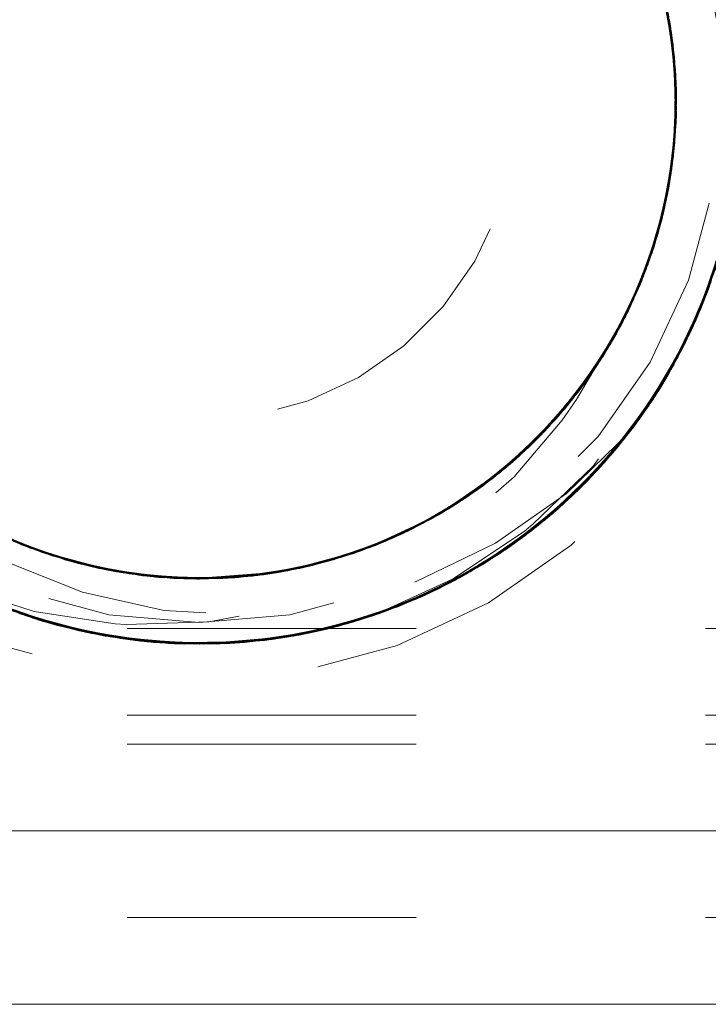
# Model space of a CAD drawing. Units: inches. Extents: x -5.5 to 8, y -4.3 to 4.7.
# Drawn here: x 4.7 to 4.9, y -0.9 to -0.5 of the extents above; entities that cross this region are included whole.
import ezdxf

# ---------------------------------------------------------------- set-up
doc = ezdxf.new("R2010")
doc.units = ezdxf.units.IN
doc.header["$LTSCALE"] = 0.375
doc.header["$MEASUREMENT"] = 0
doc.linetypes.add('ISO-02 Dashed', pattern=[0.3, 0.24, -0.06])
doc.layers.add('Part', color=7, linetype='Continuous', lineweight=5)
doc.layers.add('Roof', color=7, linetype='Continuous', lineweight=13)

# ---------------------------------------------------------------- blocks, each defined once
blk = doc.blocks.new('Group-45-1')
at = {"layer": 'Part', "color": 8, "linetype": 'ISO-02 Dashed', "lineweight": 5}
for p, q in [((4.92704, -0.99842), (4.93415, -1.03323)), ((4.92751, -1.00003), (4.93439, -1.03523)), ((4.93276, -1.02353), (4.93575, -1.05815)), ((4.93415, -1.03323), (4.93561, -1.06767)), ((4.93437, -1.03504), (4.93554, -1.06946)), ((4.93451, -1.08301), (4.93547, -1.0486)), ((4.9349, -1.07908), (4.93524, -1.04469)), ((4.9341, -1.08664), (4.93561, -1.05182)), ((4.93298, -1.09451), (4.93575, -1.05992)), ((4.93496, -1.07831), (4.93539, -1.05968)), ((4.93231, -1.09846), (4.93571, -1.06379)), ((4.93382, -1.08876), (4.93496, -1.07831)), ((4.92793, -1.11783), (4.93451, -1.08301)), ((4.92506, -1.12744), (4.93326, -1.0927)), ((4.92314, -1.1331), (4.93231, -1.09846)), ((4.92333, -1.13256), (4.93247, -1.09754)), ((4.92447, -1.12922), (4.93298, -1.09451)), ((4.92841, -1.11603), (4.93172, -1.09776)), ((4.92907, -1.11351), (4.93187, -1.09777)), ((4.92969, -1.11097), (4.93217, -1.09783)), ((4.931, -1.10516), (4.93206, -1.0978)), ((4.93152, -1.10262), (4.93231, -1.09846)), ((4.93156, -1.10241), (4.93215, -1.09782)), ((4.92314, -1.1331), (4.93152, -1.10262)), ((4.91955, -1.14253), (4.93034, -1.10816)), ((4.92447, -1.12922), (4.92969, -1.11097)), ((4.92628, -1.12354), (4.92907, -1.11351)), ((4.92793, -1.11783), (4.92841, -1.11603)), ((4.91552, -1.15183), (4.92793, -1.11783)), ((4.91238, -1.15836), (4.92604, -1.12433)), ((4.91293, -1.15726), (4.92628, -1.12354)), ((4.94283, -1.16442), (4.95693, -1.12578)), ((4.90994, -1.16308), (4.92447, -1.12922)), ((4.91106, -1.16095), (4.92506, -1.12744)), ((4.91472, -1.15354), (4.92182, -1.13466)), ((4.91615, -1.15047), (4.92179, -1.13466)), ((4.91722, -1.14807), (4.92189, -1.13467)), ((4.91828, -1.14561), (4.92211, -1.13475)), ((4.92152, -1.13752), (4.92235, -1.13485)), ((4.90617, -1.16986), (4.92174, -1.13695)), ((4.90994, -1.16308), (4.92174, -1.13695)), ((4.93451, -1.18083), (4.9517, -1.14252)), ((4.89985, -1.18012), (4.91722, -1.14807)), ((4.93162, -1.18591), (4.94965, -1.14816)), ((4.94283, -1.16442), (4.95017, -1.14496)), ((4.94476, -1.16012), (4.95059, -1.14513)), ((4.94561, -1.15818), (4.95031, -1.14501)), ((4.94741, -1.15386), (4.94965, -1.14816)), ((4.91552, -1.15183), (4.91615, -1.15047)), ((4.8941, -1.18848), (4.91293, -1.15726)), ((4.90567, -1.16933), (4.91293, -1.15726)), ((4.92869, -1.1908), (4.94741, -1.15386)), ((4.93223, -1.18465), (4.94741, -1.15386)), ((4.90569, -1.16934), (4.91238, -1.15836)), ((4.9059, -1.16947), (4.91117, -1.16073)), ((4.93313, -1.18329), (4.94475, -1.16015)), ((4.93451, -1.18083), (4.94476, -1.16012)), ((4.93648, -1.17722), (4.94561, -1.15818)), ((4.88785, -1.19672), (4.9083, -1.1661)), ((4.89051, -1.19331), (4.91018, -1.16263)), ((4.8972, -1.18407), (4.90994, -1.16308)), ((4.90627, -1.16965), (4.90994, -1.16308)), ((4.93788, -1.17454), (4.94283, -1.16442)), ((4.8854, -1.19974), (4.90617, -1.16986)), ((4.88619, -1.19878), (4.907, -1.16842)), ((4.9144, -1.21158), (4.93675, -1.1767)), ((4.87475, -1.21172), (4.89756, -1.18356)), ((4.88964, -1.19679), (4.8972, -1.18407)), ((4.91137, -1.21545), (4.93461, -1.18065)), ((4.92501, -1.19659), (4.93222, -1.18462)), ((4.92618, -1.19478), (4.93185, -1.18439)), ((4.86633, -1.22006), (4.89051, -1.19331)), ((4.86768, -1.21878), (4.89166, -1.1918)), ((4.88405, -1.20088), (4.89157, -1.19192)), ((4.86336, -1.22279), (4.88798, -1.19655)), ((4.90948, -1.21779), (4.92501, -1.19659)), ((4.85896, -1.22667), (4.88419, -1.20119)), ((4.86035, -1.22547), (4.8854, -1.19974)), ((4.88429, -1.20106), (4.88619, -1.19878)), ((4.85589, -1.22926), (4.88153, -1.2043)), ((4.84844, -1.23514), (4.87524, -1.21121)), ((4.88845, -1.24053), (4.9157, -1.20986)), ((4.84031, -1.241), (4.86768, -1.21878)), ((4.89965, -1.22912), (4.90715, -1.22021)), ((4.90418, -1.22407), (4.90731, -1.22037)), ((4.83226, -1.24627), (4.86035, -1.22547)), ((4.83555, -1.24418), (4.86336, -1.22279)), ((4.87342, -1.25376), (4.90277, -1.22568)), ((4.90277, -1.22568), (4.90309, -1.22532)), ((4.82742, -1.24921), (4.85589, -1.22926)), ((4.88083, -1.2475), (4.89965, -1.22912)), ((4.82589, -1.2501), (4.85447, -1.23042)), ((4.861, -1.26322), (4.89175, -1.23731)), ((4.81053, -1.25819), (4.84031, -1.241)), ((4.85733, -1.26579), (4.88845, -1.24053)), ((4.80167, -1.26218), (4.83226, -1.24627)), ((4.8053, -1.2606), (4.83555, -1.24418)), ((4.79458, -1.26504), (4.82589, -1.2501)), ((4.80174, -1.26215), (4.82562, -1.24982)), ((4.80939, -1.25873), (4.82573, -1.25003)), ((4.84376, -1.27448), (4.87637, -1.25133)), ((4.78705, -1.26777), (4.81912, -1.25386)), ((4.87342, -1.25376), (4.87345, -1.25374)), ((4.62494, -1.25997), (4.64085, -1.26568)), ((4.77188, -1.27236), (4.8053, -1.2606)), ((4.79629, -1.26437), (4.80939, -1.25873)), ((4.83144, -1.28135), (4.86463, -1.26058)), ((4.63391, -1.2638), (4.66796, -1.27435)), ((4.63561, -1.26448), (4.66979, -1.27475)), ((4.63935, -1.2659), (4.6738, -1.27557)), ((4.75628, -1.27587), (4.79083, -1.26644)), ((4.7603, -1.27508), (4.79458, -1.26504)), ((4.76213, -1.27469), (4.79629, -1.26437)), ((4.76252, -1.27461), (4.797, -1.26409)), ((4.76764, -1.27343), (4.79087, -1.26582)), ((4.76794, -1.27336), (4.80167, -1.26218)), ((4.77847, -1.27051), (4.79083, -1.26644)), ((4.79999, -1.26288), (4.80174, -1.26215)), ((4.81514, -1.28105), (4.8524, -1.26312)), ((4.64869, -1.26913), (4.68375, -1.27727)), ((4.75628, -1.27587), (4.77847, -1.27051)), ((4.66956, -1.2747), (4.67773, -1.27587)), ((4.66979, -1.27475), (4.70581, -1.2794)), ((4.72613, -1.27938), (4.76213, -1.27469)), ((4.74014, -1.27828), (4.77597, -1.27124)), ((4.76213, -1.27469), (4.77597, -1.27124)), ((4.76612, -1.2738), (4.76764, -1.27343)), ((4.81149, -1.29066), (4.84646, -1.27285)), ((4.67969, -1.27664), (4.71597, -1.27962)), ((4.68069, -1.2768), (4.71738, -1.27962)), ((4.70581, -1.2794), (4.74223, -1.27803)), ((4.71472, -1.27962), (4.71582, -1.27961)), ((4.7158, -1.27902), (4.72613, -1.27938)), ((4.71597, -1.27962), (4.75224, -1.27659)), ((4.71738, -1.27962), (4.754, -1.27628)), ((4.72613, -1.27938), (4.74223, -1.27803)), ((4.72613, -1.27938), (4.74014, -1.27828)), ((4.81149, -1.29066), (4.83815, -1.27772)), ((4.81341, -1.28986), (4.84071, -1.27598)), ((4.81754, -1.28807), (4.83567, -1.27909)), ((4.82162, -1.28621), (4.82735, -1.28344)), ((4.82348, -1.28533), (4.83317, -1.28044)), ((4.80107, -1.29398), (4.82162, -1.28621)), ((4.80118, -1.29428), (4.82348, -1.28533)), ((4.80125, -1.29445), (4.81754, -1.28807)), ((4.62271, -1.29171), (4.66142, -1.3037)), ((4.80184, -1.29443), (4.81149, -1.29066)), ((4.8081, -1.29204), (4.81341, -1.28986)), ((4.63304, -1.29559), (4.6635, -1.30416)), ((4.63318, -1.29564), (4.67264, -1.30594)), ((4.63582, -1.29655), (4.6569, -1.30265)), ((4.63862, -1.29747), (4.65037, -1.30097)), ((4.63951, -1.29776), (4.67936, -1.30702)), ((4.75923, -1.3059), (4.79908, -1.29543)), ((4.75923, -1.3059), (4.79082, -1.29818)), ((4.77299, -1.30307), (4.80132, -1.29458)), ((4.77506, -1.30257), (4.80118, -1.29415)), ((4.77955, -1.30144), (4.79908, -1.29543)), ((4.78603, -1.29963), (4.7963, -1.29639)), ((2.54916, -1.30236), (5.21582, -1.30236)), ((4.65037, -1.30097), (4.67251, -1.30545)), ((4.65037, -1.30097), (4.69079, -1.30844)), ((4.6569, -1.30265), (4.67247, -1.30564)), ((4.74584, -1.30789), (4.78603, -1.29963)), ((4.7591, -1.30529), (4.784, -1.30022)), ((4.75918, -1.30567), (4.78603, -1.29963)), ((4.75923, -1.3059), (4.77955, -1.30144)), ((4.7689, -1.304), (4.77506, -1.30257)), ((4.784, -1.30022), (4.78987, -1.29848)), ((4.66142, -1.3037), (4.70229, -1.30933)), ((4.6635, -1.30416), (4.67242, -1.30586)), ((4.67588, -1.30648), (4.6976, -1.30903)), ((4.67885, -1.30695), (4.69079, -1.30844)), ((4.72754, -1.30942), (4.76847, -1.30409)), ((4.73222, -1.30916), (4.75921, -1.30567)), ((4.73437, -1.30901), (4.75915, -1.30527)), ((4.73905, -1.30861), (4.75922, -1.3059)), ((4.74371, -1.30813), (4.74945, -1.30742)), ((4.74584, -1.30789), (4.75627, -1.3064)), ((4.76217, -1.30536), (4.77299, -1.30307)), ((4.684, -1.30766), (4.72538, -1.30951)), ((4.69079, -1.30844), (4.71585, -1.30934)), ((4.69079, -1.30844), (4.73222, -1.30916)), ((4.6976, -1.30903), (4.71583, -1.30955)), ((4.71579, -1.30914), (4.74371, -1.30813)), ((4.71581, -1.30959), (4.74584, -1.30789)), ((4.71759, -1.30969), (4.73905, -1.30861)), ((4.72061, -1.30965), (4.73222, -1.30916)), ((4.72754, -1.30942), (4.73437, -1.30901)), ((2.54916, -1.34236), (5.21582, -1.34236)), ((2.54916, -1.35569), (5.21582, -1.35569)), ((2.54916, -1.43569), (5.21582, -1.43569))]:
    blk.add_line(p, q, dxfattribs=at)
at = {"layer": 'Part', "color": 7, "linetype": 'Continuous', "lineweight": 5}
blk.add_line((2.54916, -1.39569), (5.21582, -1.39569), dxfattribs=at)
at = {"layer": 'Part', "color": 7, "linetype": 'Continuous', "lineweight": 5, "flags": 128}
blk.add_lwpolyline([(2.54916, -1.47569), (5.21582, -1.47569), (5.21582, 0.52431), (2.54916, 0.52431), (2.54916, -1.47569)], dxfattribs=at)
at = {"layer": 'Part', "color": 8, "linetype": 'ISO-02 Dashed', "lineweight": 5, "flags": 128}
for points in [[(4.44916, -1.05969), (4.45321, -1.01339), (4.46524, -0.96849), (4.48488, -0.92636), (4.51154, -0.88828), (4.54441, -0.85542), (4.58249, -0.82875), (4.62462, -0.80911), (4.66952, -0.79708), (4.71582, -0.79303), (4.76213, -0.79708), (4.80703, -0.80911), (4.84916, -0.82875), (4.88723, -0.85542), (4.9201, -0.88828), (4.94676, -0.92636), (4.96641, -0.96849), (4.97844, -1.01339), (4.98249, -1.05969), (4.97844, -1.106), (4.96641, -1.1509), (4.94676, -1.19303), (4.9201, -1.2311), (4.88723, -1.26397), (4.84916, -1.29064), (4.80703, -1.31028), (4.76213, -1.32231), (4.71582, -1.32636), (4.66952, -1.32231), (4.62462, -1.31028), (4.58249, -1.29064), (4.54441, -1.26397), (4.51154, -1.2311), (4.48488, -1.19303), (4.46524, -1.1509), (4.45321, -1.106), (4.44916, -1.05969)], [(4.75916, -0.81348), (4.79901, -0.82394), (4.83562, -0.84027), (4.86883, -0.86199), (4.89903, -0.88959), (4.92475, -0.9224), (4.94474, -0.9592), (4.95821, -0.99846), (4.96492, -1.03847), (4.96515, -1.07798), (4.95893, -1.11799), (4.94596, -1.15736)], [(4.76482, -0.81454), (4.8039, -0.82573), (4.83964, -0.84251), (4.87222, -0.86465), (4.90171, -0.89253), (4.92669, -0.9254), (4.94597, -0.96207), (4.95884, -1.00102), (4.96509, -1.0406), (4.96502, -1.07968), (4.95862, -1.11927), (4.94561, -1.15818), (4.92618, -1.19478), (4.90109, -1.22755), (4.87151, -1.2553), (4.83888, -1.27731), (4.80305, -1.29398)], [(4.76505, -0.81459), (4.80452, -0.82596), (4.84056, -0.84303), (4.8734, -0.86561), (4.90304, -0.89402), (4.928, -0.92749), (4.94709, -0.96475), (4.95959, -1.00422), (4.96534, -1.0442), (4.96466, -1.08372), (4.95748, -1.12374), (4.94354, -1.16288)], [(4.77175, -0.81603), (4.81074, -0.82842), (4.84614, -0.84635), (4.87856, -0.86992), (4.90753, -0.89923), (4.93159, -0.93342), (4.94962, -0.97116), (4.961, -1.01084), (4.96566, -1.05075), (4.96394, -1.09032), (4.95564, -1.13031), (4.94059, -1.16914)], [(4.77465, -0.81672), (4.81343, -0.82953), (4.84855, -0.84784), (4.88078, -0.87184), (4.90944, -0.90154), (4.9331, -0.93604), (4.95067, -0.97398), (4.96156, -1.01372), (4.96575, -1.05359), (4.96357, -1.09321), (4.95478, -1.13317), (4.93925, -1.17185)], [(4.47582, -1.05969), (4.47947, -1.01802), (4.4903, -0.97761), (4.50798, -0.93969), (4.53197, -0.90543), (4.56155, -0.87584), (4.59582, -0.85185), (4.63374, -0.83417), (4.67415, -0.82334), (4.71582, -0.81969), (4.7575, -0.82334), (4.79791, -0.83417), (4.83582, -0.85185), (4.87009, -0.87584), (4.89967, -0.90543), (4.92367, -0.93969), (4.94135, -0.97761), (4.95218, -1.01802), (4.95582, -1.05969), (4.95218, -1.10137), (4.94135, -1.14178), (4.92367, -1.17969), (4.89967, -1.21396), (4.87009, -1.24355), (4.83582, -1.26754), (4.79791, -1.28522), (4.7575, -1.29605), (4.71582, -1.29969), (4.67415, -1.29605), (4.63374, -1.28522), (4.59582, -1.26754), (4.56155, -1.24355), (4.53197, -1.21396), (4.50798, -1.17969), (4.4903, -1.14178), (4.47947, -1.10137), (4.47582, -1.05969)], [(4.77754, -0.81743), (4.81609, -0.83068), (4.85096, -0.84937), (4.88298, -0.8738), (4.91133, -0.90388), (4.93458, -0.93868), (4.95168, -0.9768), (4.96208, -1.01661), (4.9658, -1.05642), (4.96316, -1.09609), (4.95389, -1.13602), (4.93788, -1.17454)], [(4.78697, -0.82003), (4.82472, -0.83466), (4.85881, -0.85462), (4.8901, -0.88045), (4.91735, -0.91176), (4.93922, -0.94748), (4.95476, -0.98616), (4.96356, -1.02612), (4.96575, -1.06574), (4.96157, -1.1056), (4.95069, -1.14535), (4.93313, -1.18329), (4.90948, -1.21779)], [(4.7898, -0.82089), (4.82729, -0.83592), (4.86117, -0.85629), (4.89222, -0.88254), (4.91912, -0.9142), (4.94056, -0.95019), (4.95562, -0.98902), (4.96393, -1.029), (4.96566, -1.06858), (4.96101, -1.10849), (4.94965, -1.14816)], [(4.80177, -0.82494), (4.8381, -0.84164), (4.87112, -0.86378), (4.90105, -0.89179), (4.92639, -0.92493), (4.94593, -0.96197), (4.95892, -1.00134), (4.96515, -1.04134), (4.96493, -1.08085), (4.95822, -1.12086), (4.94476, -1.16012)], [(4.60609, -0.86968), (4.61514, -0.86417), (4.64785, -0.85053), (4.68324, -0.84219), (4.71998, -0.8398), (4.75654, -0.84357), (4.79144, -0.85317), (4.82339, -0.86787), (4.85244, -0.88735), (4.87877, -0.91199), (4.90106, -0.94114), (4.91825, -0.97373), (4.92968, -1.00836), (4.93516, -1.04355), (4.93227, -1.02152)], [(4.75399, -0.84332), (4.74008, -0.84111), (4.77591, -0.84813), (4.80934, -0.86064), (4.83953, -0.87785), (4.86726, -0.90021), (4.89153, -0.92742), (4.91114, -0.95861), (4.92523, -0.9925), (4.9334, -1.02762), (4.93573, -1.06252), (4.93247, -1.09754), (4.93521, -1.07516), (4.93573, -1.06252)], [(4.74084, -0.84119), (4.77626, -0.84823), (4.80931, -0.86063), (4.8392, -0.87763), (4.86668, -0.89966), (4.89081, -0.92647), (4.91041, -0.9572), (4.92462, -0.99063), (4.93305, -1.02534), (4.93575, -1.05992)], [(4.84244, -0.87987), (4.8696, -0.90247), (4.89327, -0.92977), (4.9123, -0.96087), (4.92587, -0.99452), (4.93364, -1.02929)], [(4.88199, -0.88726), (4.88592, -0.89066), (4.91244, -0.9181), (4.93464, -0.94985), (4.93721, -0.95434), (4.95315, -0.98902), (4.96359, -1.02634), (4.96582, -1.05969), (4.96202, -1.10311), (4.95075, -1.1452), (4.93233, -1.18469), (4.91424, -1.21178)], [(4.88401, -0.91859), (4.8766, -0.90962), (4.86288, -0.89616), (4.88781, -0.92262), (4.90827, -0.95323), (4.92331, -0.98677), (4.93246, -1.02179), (4.93573, -1.05682), (4.93341, -1.09171), (4.92525, -1.12684), (4.93034, -1.10816), (4.932, -1.09779)], [(4.8766, -0.90962), (4.89907, -0.93809), (4.91665, -0.97004), (4.92862, -1.00414), (4.93477, -1.03897), (4.93533, -1.07336), (4.93034, -1.10816)], [(4.56916, -1.05969), (4.57138, -1.08516), (4.578, -1.10986), (4.58881, -1.13303), (4.60347, -1.15397), (4.62155, -1.17205), (4.64249, -1.18671), (4.66566, -1.19752), (4.69035, -1.20413), (4.71582, -1.20636), (4.74129, -1.20413), (4.76599, -1.19752), (4.78916, -1.18671), (4.8101, -1.17205), (4.82818, -1.15397), (4.84284, -1.13303), (4.85364, -1.10986), (4.86026, -1.08516), (4.86249, -1.05969), (4.86026, -1.03423), (4.85364, -1.00953), (4.84284, -0.98636), (4.82818, -0.96542), (4.8101, -0.94734), (4.78916, -0.93268), (4.76599, -0.92187), (4.74129, -0.91526), (4.71582, -0.91303), (4.69035, -0.91526), (4.66566, -0.92187), (4.64249, -0.93268), (4.62155, -0.94734), (4.60347, -0.96542), (4.58881, -0.98636), (4.578, -1.00953), (4.57138, -1.03423), (4.56916, -1.05969)], [(4.79082, -1.29818), (4.79659, -1.29615), (4.83247, -1.2797), (4.86554, -1.25762), (4.86957, -1.25436), (4.89728, -1.22755), (4.92076, -1.19625), (4.92323, -1.19226), (4.94057, -1.15783), (4.95244, -1.12055), (4.95842, -1.07902), (4.95757, -1.04015), (4.957, -1.03512), (4.94944, -0.99825), (4.93597, -0.9625), (4.93387, -0.95815), (4.91457, -0.92585)], [(4.9059, -0.94998), (4.89568, -0.93312), (4.88945, -0.9247), (4.90954, -0.95557), (4.92417, -0.98926), (4.93289, -1.02433), (4.93575, -1.0593), (4.93302, -1.09425), (4.93561, -1.06767), (4.93572, -1.05969)], [(4.88966, -0.92497), (4.90951, -0.95552), (4.92403, -0.98884), (4.93276, -1.02353)], [(4.89311, -0.92955), (4.91235, -0.96098), (4.92602, -0.995), (4.93376, -1.03016), (4.93569, -1.06501)], [(4.86463, -1.26058), (4.895, -1.23403), (4.92118, -1.20227), (4.94192, -1.16638), (4.95636, -1.12783), (4.96419, -1.08825), (4.9656, -1.04912), (4.96075, -1.00961), (4.94933, -0.97039), (4.93139, -0.93309)], [(4.90234, -0.94316), (4.91902, -0.97556), (4.93004, -1.00988), (4.93524, -1.04469)], [(4.91041, -0.9572), (4.9172, -0.97129), (4.92905, -1.00583), (4.93496, -1.04103), (4.93516, -1.07578), (4.93575, -1.05992)], [(4.92191, -0.98471), (4.91353, -0.96336), (4.92678, -0.99752), (4.93409, -1.03269), (4.93561, -1.06751), (4.93571, -1.06379), (4.93364, -1.02929), (4.93409, -1.03269), (4.93547, -1.05971)], [(4.91741, -0.97177), (4.92908, -1.00595), (4.93494, -1.04077), (4.93521, -1.07516)], [(4.93516, -1.05968), (4.93473, -1.08083), (4.93533, -1.04607), (4.93027, -1.01089), (4.91927, -0.97617), (4.92056, -0.97937)], [(4.92213, -0.98458), (4.93027, -1.01089), (4.93092, -1.01382), (4.93547, -1.0486), (4.93533, -1.04607), (4.93193, -1.02157)], [(4.92242, -0.98429), (4.932, -1.01925), (4.93569, -1.05432), (4.93377, -1.08918), (4.92604, -1.12433), (4.92897, -1.11391), (4.93188, -1.09777)], [(4.92267, -0.98498), (4.93206, -1.01958), (4.93569, -1.05428)], [(4.46999, -1.01421), (4.46589, -1.05407), (4.46815, -1.0937), (4.47701, -1.13365), (4.49262, -1.17231), (4.51455, -1.20799), (4.54186, -1.23924), (4.57318, -1.26501), (4.60731, -1.28492), (4.64509, -1.29948), (4.68569, -1.30787), (4.72754, -1.30942), (4.7689, -1.304), (4.8081, -1.29204), (4.84376, -1.27448)], [(4.87345, -1.21306), (4.89648, -1.18512), (4.91472, -1.15354), (4.92743, -1.11963), (4.93431, -1.08482), (4.93556, -1.05039), (4.93129, -1.01564)], [(4.93151, -1.01671), (4.93561, -1.05182), (4.93556, -1.05039), (4.93208, -1.02154)], [(4.93224, -1.02152), (4.93524, -1.04469), (4.93569, -1.05432)], [(4.93246, -1.02179), (4.93477, -1.03897), (4.93573, -1.05682)], [(4.93276, -1.02353), (4.93439, -1.03523), (4.93551, -1.07002), (4.93564, -1.05969)], [(4.93289, -1.02433), (4.93415, -1.03323), (4.93575, -1.0593)], [(4.93305, -1.02534), (4.93496, -1.04103), (4.93573, -1.0597)], [(4.9334, -1.02762), (4.93494, -1.04077), (4.93555, -1.05971)], [(4.93376, -1.03016), (4.93437, -1.03504), (4.93539, -1.05971)], [(4.84646, -1.27285), (4.87853, -1.2495), (4.90721, -1.22054), (4.93111, -1.18678), (4.94913, -1.14952), (4.96065, -1.11031), (4.96558, -1.07079), (4.96425, -1.03167)], [(4.94857, -1.15097), (4.96042, -1.11137), (4.96555, -1.07143), (4.96427, -1.03188)], [(4.93326, -1.0927), (4.93575, -1.05815), (4.93439, -1.03523)], [(4.91723, -1.14804), (4.92907, -1.11351), (4.93496, -1.07831), (4.93516, -1.04355), (4.93569, -1.05428)], [(4.92628, -1.12354), (4.93382, -1.08876), (4.93569, -1.05428)], [(4.9268, -1.12182), (4.9341, -1.08664), (4.93431, -1.08482), (4.93527, -1.05967)], [(4.93341, -1.09171), (4.93533, -1.07336), (4.93554, -1.05968)], [(4.93377, -1.08918), (4.9349, -1.07908), (4.93539, -1.05968)], [(4.93775, -1.17479), (4.95367, -1.1367), (4.96299, -1.09721), (4.96582, -1.05794)], [(4.93201, -1.10008), (4.93569, -1.06501), (4.93554, -1.06946), (4.93224, -1.09787)], [(4.88419, -1.20119), (4.90522, -1.17149), (4.92107, -1.13871), (4.9312, -1.10422), (4.93554, -1.06946)], [(4.92152, -1.13752), (4.93152, -1.10262), (4.93561, -1.06751), (4.93237, -1.09788)], [(4.931, -1.10516), (4.93551, -1.07002), (4.93326, -1.0927)], [(4.91828, -1.14561), (4.92969, -1.11097), (4.93516, -1.07578), (4.93298, -1.09451)], [(4.91884, -1.14428), (4.92993, -1.10997), (4.93521, -1.07516)], [(4.94741, -1.15386), (4.95968, -1.11479), (4.96534, -1.07523)], [(4.91722, -1.14807), (4.92897, -1.11391), (4.9349, -1.07908)], [(4.94659, -1.15585), (4.95075, -1.1452), (4.9592, -1.11685), (4.96202, -1.10311), (4.9652, -1.07727), (4.9592, -1.11685), (4.94659, -1.15585)], [(4.89818, -1.18264), (4.91615, -1.15047), (4.92841, -1.11603), (4.93473, -1.08083), (4.93451, -1.08301)], [(4.46779, -1.09099), (4.47607, -1.13055), (4.49097, -1.16896), (4.51211, -1.20461), (4.53862, -1.23605), (4.56923, -1.26221), (4.60262, -1.2826), (4.63951, -1.29776)], [(4.88373, -1.20059), (4.8947, -1.18764), (4.91356, -1.15598), (4.9268, -1.12182), (4.92743, -1.11963), (4.93179, -1.09776)], [(4.90821, -1.16626), (4.92333, -1.13256), (4.92993, -1.10997), (4.93238, -1.09788)], [(4.92233, -1.13487), (4.92443, -1.12934), (4.93302, -1.09425)], [(4.92174, -1.13695), (4.93156, -1.10241), (4.92443, -1.12934)], [(4.92244, -1.13505), (4.93201, -1.10008), (4.9312, -1.10422), (4.92248, -1.13491)], [(4.93648, -1.17722), (4.953, -1.13873), (4.96267, -1.09927)], [(4.93988, -1.1706), (4.95506, -1.13227), (4.96142, -1.10297)], [(4.92057, -1.13999), (4.931, -1.10516), (4.92506, -1.12744), (4.92212, -1.13481)], [(4.90858, -1.21889), (4.9322, -1.18492), (4.94989, -1.14751), (4.96106, -1.10825)], [(4.89965, -1.22912), (4.92501, -1.19659), (4.94475, -1.16015), (4.95811, -1.12132)], [(4.89157, -1.19192), (4.91117, -1.16073), (4.92525, -1.12684), (4.92199, -1.13476)], [(4.87703, -1.20929), (4.89965, -1.18043), (4.91723, -1.14804), (4.92187, -1.13467)], [(4.9083, -1.1661), (4.91884, -1.14428), (4.92231, -1.13484)], [(4.47808, -1.13701), (4.49404, -1.17508), (4.51615, -1.21013), (4.54343, -1.24075), (4.57458, -1.26597), (4.60845, -1.28546), (4.64593, -1.29973), (4.68613, -1.30793), (4.72754, -1.30942)], [(4.90567, -1.17073), (4.92152, -1.13752), (4.90821, -1.16626), (4.9062, -1.16962)], [(4.907, -1.16842), (4.92244, -1.13505), (4.92107, -1.13871), (4.907, -1.16842)], [(4.88153, -1.2043), (4.90308, -1.17503), (4.91955, -1.14253)], [(4.90431, -1.17301), (4.92057, -1.13999), (4.91106, -1.16095), (4.90603, -1.16953)], [(4.88028, -1.20571), (4.90208, -1.17664), (4.91884, -1.14428)], [(4.88387, -1.20074), (4.89051, -1.19331), (4.9011, -1.1782), (4.91828, -1.14561), (4.91018, -1.16263)], [(4.93231, -1.18469), (4.94857, -1.15097), (4.94989, -1.14751)], [(4.93675, -1.1767), (4.94059, -1.16914), (4.95031, -1.14501)], [(4.93775, -1.17479), (4.94354, -1.16288), (4.95021, -1.14498)], [(4.91552, -1.15183), (4.89756, -1.18356), (4.89818, -1.18264), (4.87524, -1.21121), (4.87475, -1.21172), (4.84819, -1.23533), (4.84844, -1.23514), (4.81906, -1.25389), (4.81912, -1.25386), (4.84819, -1.23533), (4.85677, -1.2277)], [(4.87637, -1.25133), (4.90563, -1.2224), (4.93008, -1.18851), (4.94857, -1.15097)], [(4.93216, -1.18461), (4.94596, -1.15736), (4.94913, -1.14952)], [(4.83815, -1.27772), (4.87117, -1.25557), (4.90109, -1.22755), (4.92643, -1.1944), (4.94596, -1.15736)], [(4.90277, -1.22568), (4.92755, -1.19263), (4.94659, -1.15585)], [(4.79908, -1.29543), (4.83567, -1.27909), (4.86888, -1.25736), (4.89908, -1.22975), (4.92478, -1.19694), (4.94476, -1.16012)], [(4.82253, -1.252), (4.81167, -1.25764), (4.84166, -1.24007), (4.86918, -1.21734), (4.89315, -1.18979), (4.91238, -1.15836)], [(4.71457, -1.30969), (4.75627, -1.3064), (4.7963, -1.29639), (4.83317, -1.28044), (4.86657, -1.25913), (4.89703, -1.23192), (4.92311, -1.19945), (4.94354, -1.16288)], [(4.89648, -1.2325), (4.92241, -1.20049), (4.94283, -1.16442)], [(4.59073, -1.27615), (4.62672, -1.29328), (4.66617, -1.30471), (4.70763, -1.30956), (4.74945, -1.30742), (4.78987, -1.29848), (4.82735, -1.28344), (4.86122, -1.26306), (4.89226, -1.23681), (4.91916, -1.20513), (4.94059, -1.16914)], [(4.75396, -1.27585), (4.73408, -1.27887), (4.72423, -1.27946), (4.7603, -1.27508), (4.77018, -1.2728), (4.80408, -1.26114), (4.83476, -1.24469), (4.86292, -1.22319), (4.88785, -1.19672), (4.90208, -1.17664), (4.90603, -1.16949)], [(4.83074, -1.24721), (4.85896, -1.22667), (4.86099, -1.22491), (4.88619, -1.19878), (4.90522, -1.17149), (4.90619, -1.1696)], [(4.85903, -1.22661), (4.88451, -1.20081), (4.88798, -1.19655), (4.90567, -1.17073), (4.88451, -1.20081)], [(4.87881, -1.20736), (4.9011, -1.1782), (4.90585, -1.16938)], [(4.8972, -1.18407), (4.8843, -1.20106), (4.8854, -1.19974), (4.8972, -1.18407), (4.90617, -1.16986)], [(4.89175, -1.23731), (4.91847, -1.20609), (4.93988, -1.1706)], [(4.58586, -1.27326), (4.6213, -1.29114), (4.66032, -1.30346), (4.7016, -1.30929), (4.74347, -1.30816), (4.78419, -1.30017), (4.82218, -1.28594), (4.8565, -1.26636), (4.88801, -1.24094), (4.9156, -1.21), (4.93788, -1.17454)], [(4.58829, -1.27472), (4.624, -1.29222), (4.66324, -1.3041), (4.70461, -1.30944), (4.74646, -1.30781), (4.78704, -1.29934), (4.82478, -1.2847), (4.85886, -1.26473), (4.89015, -1.23889), (4.91739, -1.20758), (4.93925, -1.17185)], [(4.8571, -1.22808), (4.8673, -1.21914), (4.89157, -1.19192), (4.90308, -1.17503)], [(4.8828, -1.20283), (4.90431, -1.17301), (4.89166, -1.1918), (4.88415, -1.20096)], [(4.53092, -1.17878), (4.55303, -1.20757), (4.57908, -1.23195), (4.6078, -1.25127), (4.63935, -1.2659)], [(4.61861, -1.29002), (4.65742, -1.30278), (4.69858, -1.3091), (4.74047, -1.30848), (4.78133, -1.30096), (4.81956, -1.28715), (4.85412, -1.26796), (4.88585, -1.24297), (4.91377, -1.21239), (4.93648, -1.17722)], [(4.79083, -1.26644), (4.82253, -1.252), (4.85135, -1.23291), (4.87754, -1.20874), (4.89985, -1.18012)], [(4.88382, -1.20069), (4.89315, -1.18979), (4.89985, -1.18012)], [(4.88379, -1.20067), (4.8941, -1.18848), (4.89965, -1.18043)], [(4.91137, -1.21545), (4.92118, -1.20227), (4.93204, -1.1845)], [(4.91152, -1.21526), (4.92478, -1.19694), (4.93206, -1.18451)], [(4.91424, -1.21178), (4.92755, -1.19263), (4.93233, -1.18469)], [(4.9144, -1.21158), (4.91916, -1.20513), (4.93183, -1.18438)], [(4.9156, -1.21), (4.92241, -1.20049), (4.93173, -1.18432)], [(4.9157, -1.20986), (4.92311, -1.19945), (4.93175, -1.18433)], [(4.91739, -1.20758), (4.91847, -1.20609), (4.93165, -1.18428)], [(4.64068, -1.26618), (4.63744, -1.26518), (4.67214, -1.27524), (4.70862, -1.27951), (4.71407, -1.27962), (4.75038, -1.27689), (4.7454, -1.27763), (4.78096, -1.26976), (4.81394, -1.25653), (4.84373, -1.2386), (4.87104, -1.2155), (4.8947, -1.18764), (4.89648, -1.18512)], [(4.84354, -1.23874), (4.87059, -1.21595), (4.8941, -1.18848)], [(4.87861, -1.24943), (4.90757, -1.22011), (4.93162, -1.18591)], [(4.90732, -1.22038), (4.92643, -1.1944), (4.93111, -1.18678)], [(4.90757, -1.22011), (4.92869, -1.1908), (4.93162, -1.18591)], [(4.90858, -1.21889), (4.93008, -1.18851), (4.9322, -1.18492)], [(4.54761, -1.20087), (4.53876, -1.19015), (4.56278, -1.21764), (4.59034, -1.24031), (4.60446, -1.24934), (4.63561, -1.26448), (4.62036, -1.25783), (4.59034, -1.24031)], [(4.53903, -1.19052), (4.56283, -1.21769), (4.59008, -1.24013), (4.61974, -1.25753), (4.65255, -1.27033)], [(4.84268, -1.27512), (4.87504, -1.25244), (4.90418, -1.22407), (4.92869, -1.1908)], [(4.54359, -1.19646), (4.56848, -1.22297), (4.59663, -1.24452), (4.62727, -1.26101), (4.64084, -1.26576)], [(4.60332, -1.28295), (4.63977, -1.29458), (4.67701, -1.30021), (4.68207, -1.30052), (4.72027, -1.29939), (4.75725, -1.29233), (4.76213, -1.29094), (4.7976, -1.27727), (4.82983, -1.25858), (4.83448, -1.25529), (4.86099, -1.23254), (4.88312, -1.2064), (4.88964, -1.19679)], [(4.90685, -1.22002), (4.91377, -1.21239), (4.92618, -1.19478)], [(4.83051, -1.24735), (4.85903, -1.22661), (4.86336, -1.22279), (4.88428, -1.20104)], [(4.88419, -1.20119), (4.86099, -1.22491), (4.83264, -1.24604), (4.85709, -1.22803)], [(4.85706, -1.22828), (4.8828, -1.20283), (4.86768, -1.21878), (4.85718, -1.22816)], [(4.85719, -1.22817), (4.86035, -1.22547), (4.8843, -1.20106), (4.85719, -1.22817)], [(4.86292, -1.22319), (4.88028, -1.20571), (4.88401, -1.20079)], [(4.79093, -1.26599), (4.77597, -1.27124), (4.80939, -1.25873), (4.83958, -1.2415), (4.8673, -1.21914), (4.88153, -1.2043)], [(4.82589, -1.2501), (4.83476, -1.24469), (4.85447, -1.23042), (4.88028, -1.20571)], [(4.85249, -1.23201), (4.87881, -1.20736), (4.86633, -1.22006), (4.85691, -1.22787)], [(4.5558, -1.21057), (4.58222, -1.2344), (4.6112, -1.25314), (4.64312, -1.26726), (4.67783, -1.27632), (4.71407, -1.27962)], [(4.57013, -1.26286), (4.60398, -1.28328), (4.64143, -1.29837), (4.68183, -1.30737), (4.72363, -1.30957), (4.76511, -1.30479), (4.80458, -1.29341), (4.84061, -1.27632), (4.87345, -1.25374), (4.90309, -1.22532), (4.91424, -1.21178)], [(4.82162, -1.28621), (4.85563, -1.26695), (4.88691, -1.24198), (4.9144, -1.21158)], [(4.85047, -1.23359), (4.87703, -1.20929), (4.87059, -1.21595), (4.85683, -1.22777)], [(4.8524, -1.26312), (4.88512, -1.24016), (4.91424, -1.21178)], [(4.85686, -1.22782), (4.86918, -1.21734), (4.87754, -1.20874)], [(4.55994, -1.21484), (4.58686, -1.23785), (4.61623, -1.25578), (4.64869, -1.26913)], [(4.58033, -1.26979), (4.61517, -1.28854), (4.65368, -1.30185), (4.69469, -1.3088), (4.73658, -1.30883), (4.77761, -1.30194), (4.81615, -1.28868), (4.85102, -1.26999), (4.88303, -1.24554), (4.91137, -1.21545)], [(4.81754, -1.28807), (4.85192, -1.2694), (4.88354, -1.24509), (4.91152, -1.21526)], [(4.8255, -1.24971), (4.84373, -1.2386), (4.84673, -1.23642), (4.87345, -1.21306), (4.87104, -1.2155), (4.85675, -1.22766)], [(4.56417, -1.21898), (4.59157, -1.24116), (4.62137, -1.25831), (4.65433, -1.27085)], [(4.57793, -1.26823), (4.61253, -1.28736), (4.6508, -1.30109), (4.69168, -1.30853), (4.73357, -1.30906), (4.77472, -1.30266), (4.81349, -1.28983), (4.84861, -1.27151), (4.88083, -1.2475), (4.90948, -1.21779)], [(4.80889, -1.25896), (4.83882, -1.24202), (4.86633, -1.22006)], [(4.81341, -1.28986), (4.84818, -1.27178), (4.88011, -1.24813), (4.90858, -1.21889)], [(4.876, -1.25059), (4.89015, -1.23889), (4.89175, -1.23731), (4.90671, -1.21985)], [(4.87604, -1.25067), (4.88801, -1.24094), (4.89648, -1.2325), (4.90677, -1.21989)], [(4.87604, -1.25067), (4.88845, -1.24053), (4.89703, -1.23192), (4.90678, -1.2199)], [(4.87651, -1.2512), (4.88011, -1.24813), (4.90563, -1.2224), (4.90722, -1.22029)], [(4.87853, -1.2495), (4.90109, -1.22755), (4.90721, -1.22054)], [(4.88303, -1.24554), (4.895, -1.23403), (4.90701, -1.22009)], [(4.88354, -1.24509), (4.89908, -1.22975), (4.907, -1.22008)], [(4.88691, -1.24198), (4.89226, -1.23681), (4.90684, -1.21994)], [(4.87642, -1.2511), (4.87861, -1.24943), (4.90418, -1.22407)], [(4.79629, -1.26437), (4.82742, -1.24921), (4.83958, -1.2415), (4.85589, -1.22926)], [(4.82838, -1.24864), (4.85706, -1.22828), (4.84031, -1.241), (4.82838, -1.24864), (4.797, -1.26409), (4.81053, -1.25819)], [(4.79938, -1.26313), (4.83051, -1.24735), (4.83555, -1.24418), (4.85708, -1.22802)], [(4.82579, -1.25016), (4.83226, -1.24627), (4.85719, -1.22817), (4.82579, -1.25016)], [(4.83712, -1.2783), (4.86988, -1.25659), (4.89965, -1.22912)], [(4.87622, -1.25088), (4.88585, -1.24297), (4.90109, -1.22755)], [(4.58152, -1.23385), (4.61076, -1.25291), (4.61277, -1.25399), (4.64068, -1.26619)], [(4.79679, -1.29622), (4.83324, -1.28041), (4.86629, -1.25934), (4.89648, -1.2325)], [(4.82126, -1.2527), (4.85047, -1.23359), (4.84354, -1.23874), (4.82559, -1.24987)], [(4.82344, -1.2515), (4.85249, -1.23201), (4.83882, -1.24202), (4.82568, -1.25)], [(4.82564, -1.24994), (4.84166, -1.24007), (4.85135, -1.23291)], [(4.63935, -1.2659), (4.61296, -1.25409), (4.58355, -1.2354), (4.60595, -1.25002)], [(4.58368, -1.2355), (4.61277, -1.25399), (4.64487, -1.26786), (4.67969, -1.27664)], [(4.60596, -1.24994), (4.61519, -1.25525), (4.63391, -1.2638), (4.60293, -1.24844), (4.5856, -1.23692), (4.61519, -1.25525), (4.6479, -1.26887), (4.66796, -1.27435), (4.67772, -1.27589)], [(4.78146, -1.2696), (4.81405, -1.25647), (4.84354, -1.23874)], [(4.79089, -1.26599), (4.81394, -1.25653), (4.81753, -1.25469), (4.84673, -1.23642)], [(4.59242, -1.24174), (4.62265, -1.25891), (4.6561, -1.27136), (4.69195, -1.27833), (4.69979, -1.27904), (4.71584, -1.27892)], [(4.62495, -1.25997), (4.59452, -1.24315), (4.59482, -1.24335), (4.62494, -1.25997), (4.65824, -1.27195), (4.6938, -1.27852), (4.71583, -1.27887)], [(4.59633, -1.24433), (4.6266, -1.26071), (4.66004, -1.27243), (4.69568, -1.2787)], [(4.6015, -1.24757), (4.63267, -1.2633), (4.667, -1.27414), (4.65433, -1.27085), (4.64076, -1.26585)], [(4.75391, -1.27562), (4.73144, -1.27907), (4.76764, -1.27343), (4.80174, -1.26215), (4.83264, -1.24604), (4.83074, -1.24721), (4.79999, -1.26288), (4.76612, -1.2738), (4.73025, -1.27915), (4.6938, -1.27852), (4.69459, -1.2786)], [(4.55685, -1.25264), (4.58923, -1.27528), (4.62465, -1.29248), (4.6635, -1.30416), (4.70444, -1.30944), (4.74584, -1.30789)], [(4.57555, -1.26663), (4.60991, -1.28615), (4.64794, -1.3003), (4.68869, -1.30822), (4.73056, -1.30926), (4.77182, -1.30334), (4.8108, -1.29095), (4.84619, -1.27301), (4.87861, -1.24943)], [(4.59462, -1.25221), (4.6272, -1.27179), (4.66195, -1.28569), (4.69956, -1.29407), (4.73699, -1.29623), (4.77374, -1.29252), (4.77862, -1.29158), (4.81514, -1.28105)], [(4.60363, -1.24886), (4.63505, -1.26425), (4.61623, -1.25578), (4.60594, -1.24999)], [(4.60578, -1.25011), (4.63744, -1.26518), (4.6112, -1.25314), (4.60586, -1.25015)], [(4.60586, -1.25016), (4.6406, -1.26636), (4.6266, -1.26071), (4.60586, -1.25016)], [(4.60591, -1.25005), (4.62036, -1.25783), (4.6536, -1.27064), (4.66979, -1.27475)], [(4.60614, -1.24964), (4.61974, -1.25753), (4.62727, -1.26101), (4.66115, -1.27272), (4.69723, -1.27884), (4.73408, -1.27887), (4.77018, -1.2728), (4.79097, -1.2661)], [(4.6078, -1.25127), (4.61296, -1.25409), (4.64544, -1.26806), (4.68069, -1.2768), (4.70994, -1.27955), (4.71583, -1.2795)], [(4.61076, -1.25291), (4.643, -1.26722), (4.64487, -1.26786), (4.67764, -1.27625)], [(4.64074, -1.26592), (4.6479, -1.26887), (4.6833, -1.27721), (4.72004, -1.27958), (4.7566, -1.27581), (4.79149, -1.2662), (4.82344, -1.2515), (4.80889, -1.25896), (4.79149, -1.2662)], [(4.76508, -1.27404), (4.79938, -1.26313), (4.8053, -1.2606), (4.82562, -1.24983)], [(4.78906, -1.26707), (4.82126, -1.2527), (4.81405, -1.25647), (4.79098, -1.26622)], [(4.79104, -1.26636), (4.80167, -1.26218), (4.82579, -1.25016), (4.79104, -1.26636)], [(4.79458, -1.26504), (4.80408, -1.26114), (4.82578, -1.25015)], [(4.84044, -1.27557), (4.85563, -1.26695), (4.86122, -1.26306), (4.87607, -1.25064)], [(4.8405, -1.27568), (4.85102, -1.26999), (4.86463, -1.26058), (4.87619, -1.25077)], [(4.8406, -1.27587), (4.85192, -1.2694), (4.86888, -1.25736), (4.87617, -1.25075)], [(4.84066, -1.27595), (4.84861, -1.27151), (4.86988, -1.25659), (4.87628, -1.25089)], [(4.8407, -1.27601), (4.84646, -1.27285), (4.87117, -1.25557), (4.8764, -1.25105)], [(4.84268, -1.27512), (4.84619, -1.27301), (4.87504, -1.25244)], [(4.84376, -1.27448), (4.84818, -1.27178), (4.87637, -1.25133)], [(4.75038, -1.27689), (4.7853, -1.26836), (4.81753, -1.25469)], [(4.75398, -1.27615), (4.78662, -1.26792), (4.81906, -1.25389), (4.79092, -1.26609)], [(4.80535, -1.29311), (4.84094, -1.27613), (4.87342, -1.25376)], [(4.84073, -1.27606), (4.85412, -1.26796), (4.87151, -1.2553)], [(4.56396, -1.25828), (4.59689, -1.27959), (4.63318, -1.29564)], [(4.56561, -1.25953), (4.59868, -1.28055), (4.63517, -1.29633), (4.67475, -1.3063), (4.71599, -1.30969), (4.75722, -1.30624), (4.79679, -1.29622)], [(4.62495, -1.25997), (4.65862, -1.27206), (4.69459, -1.2786), (4.73144, -1.27907), (4.73025, -1.27915)], [(4.7201, -1.27958), (4.74277, -1.27797), (4.77847, -1.27051), (4.81167, -1.25764), (4.79104, -1.26635)], [(4.74035, -1.27825), (4.7758, -1.27129), (4.80889, -1.25896)], [(4.74223, -1.27803), (4.77759, -1.27077), (4.81053, -1.25819)], [(4.84053, -1.27575), (4.85733, -1.26579), (4.86657, -1.25913)], [(4.84054, -1.27575), (4.8565, -1.26636), (4.86629, -1.25934)], [(4.57289, -1.2648), (4.6066, -1.28458), (4.6439, -1.29913), (4.684, -1.30766)], [(4.63023, -1.26229), (4.66399, -1.27343), (4.69979, -1.27904), (4.73625, -1.27867), (4.77188, -1.27236)], [(4.63505, -1.26425), (4.66956, -1.2747), (4.64869, -1.26913), (4.64072, -1.26597)], [(4.6406, -1.26636), (4.67763, -1.27628), (4.66004, -1.27243), (4.6406, -1.26636)], [(4.64063, -1.26626), (4.64544, -1.26806), (4.6738, -1.27557), (4.67769, -1.27606)], [(4.64071, -1.26601), (4.6536, -1.27064), (4.68932, -1.27802), (4.72613, -1.27938), (4.76252, -1.27461), (4.77759, -1.27077), (4.79092, -1.26595)], [(4.6408, -1.26577), (4.6561, -1.27136), (4.66399, -1.27343)], [(4.66806, -1.30509), (4.70913, -1.30961), (4.75048, -1.30728), (4.79043, -1.2983), (4.82749, -1.28337), (4.861, -1.26322)], [(4.72879, -1.27924), (4.76508, -1.27404), (4.77188, -1.27236), (4.79088, -1.26584)], [(4.75401, -1.27628), (4.76794, -1.27336), (4.79104, -1.26636), (4.75401, -1.27628)], [(4.7566, -1.27581), (4.7758, -1.27129), (4.79103, -1.26632)], [(4.78603, -1.29963), (4.82348, -1.28533), (4.85733, -1.26579)], [(4.84045, -1.27558), (4.85886, -1.26473), (4.861, -1.26322)], [(4.57828, -1.26846), (4.61252, -1.28735), (4.65037, -1.30097)], [(4.643, -1.26722), (4.67808, -1.27636), (4.67969, -1.27664), (4.71472, -1.27962), (4.67808, -1.27636)], [(4.64312, -1.26726), (4.67214, -1.27524), (4.67764, -1.27627)], [(4.65255, -1.27033), (4.68782, -1.27784), (4.72423, -1.27946)], [(4.65255, -1.27033), (4.66115, -1.27272), (4.67776, -1.27569)], [(4.65433, -1.27085), (4.6897, -1.27807), (4.72613, -1.27938)], [(4.6738, -1.27557), (4.70994, -1.27955), (4.74631, -1.2775), (4.78146, -1.2696)], [(4.78705, -1.26777), (4.75224, -1.27659), (4.7514, -1.27673), (4.78662, -1.26792), (4.78705, -1.26777)], [(4.75395, -1.27602), (4.78096, -1.26976), (4.7853, -1.26836)], [(4.75401, -1.27628), (4.78906, -1.26707), (4.78146, -1.2696), (4.75401, -1.27628)], [(4.65862, -1.27206), (4.65824, -1.27195), (4.67777, -1.27554)], [(4.667, -1.27414), (4.70331, -1.27927), (4.6897, -1.27807), (4.67772, -1.27565)], [(4.66796, -1.27435), (4.70391, -1.2793), (4.74035, -1.27825)], [(4.66956, -1.2747), (4.70596, -1.2794), (4.68375, -1.27727)], [(4.67774, -1.27558), (4.69195, -1.27833), (4.72879, -1.27924), (4.73625, -1.27867), (4.75392, -1.27564)], [(4.69568, -1.2787), (4.73214, -1.27902), (4.76794, -1.27336)], [(4.76847, -1.30409), (4.8073, -1.29236), (4.84268, -1.27512)], [(4.59304, -1.27746), (4.62889, -1.2941), (4.66806, -1.30509)], [(4.67763, -1.27628), (4.71582, -1.27962), (4.69568, -1.2787), (4.67763, -1.27628)], [(4.6777, -1.27577), (4.68932, -1.27802), (4.70581, -1.2794)], [(4.67783, -1.27632), (4.70862, -1.27951), (4.7454, -1.27763), (4.71581, -1.27949)], [(4.6833, -1.27721), (4.70391, -1.2793), (4.71584, -1.27931)], [(4.68375, -1.27727), (4.7201, -1.27958), (4.75628, -1.27587)], [(4.68782, -1.27784), (4.69723, -1.27884), (4.71585, -1.27909)], [(4.71584, -1.27901), (4.70331, -1.27927), (4.74014, -1.27828), (4.75394, -1.27576)], [(4.71584, -1.27931), (4.70596, -1.2794), (4.74277, -1.27797), (4.75399, -1.27611)], [(4.71472, -1.27962), (4.7514, -1.27673), (4.71597, -1.27962)], [(4.7158, -1.27922), (4.754, -1.27628), (4.74631, -1.2775)], [(4.71582, -1.27962), (4.73214, -1.27902), (4.75401, -1.27628), (4.71582, -1.27962)], [(4.72004, -1.27958), (4.74035, -1.27825), (4.75399, -1.27608)], [(4.76181, -1.30543), (4.80109, -1.2947), (4.83712, -1.2783)], [(4.76217, -1.30536), (4.80184, -1.29443), (4.83815, -1.27772)], [(4.79082, -1.29818), (4.80305, -1.29398), (4.81956, -1.28715), (4.83888, -1.27731)], [(4.80132, -1.2946), (4.81349, -1.28983), (4.83712, -1.2783)], [(4.80458, -1.29341), (4.80535, -1.29311), (4.84061, -1.27632), (4.84082, -1.27619)], [(4.8073, -1.29236), (4.8108, -1.29095), (4.84075, -1.27606)], [(4.5989, -1.28067), (4.63582, -1.29655), (4.67588, -1.30648)], [(4.60143, -1.28199), (4.63862, -1.29747), (4.67885, -1.30695), (4.72061, -1.30965), (4.76217, -1.30536)], [(4.7551, -1.30659), (4.79479, -1.29689), (4.83144, -1.28135)], [(4.80108, -1.29401), (4.82478, -1.2847), (4.82749, -1.28337)], [(4.80115, -1.2942), (4.81615, -1.28868), (4.83144, -1.28135)], [(4.80119, -1.29431), (4.82218, -1.28594), (4.83324, -1.28041)], [(4.6144, -1.2882), (4.65241, -1.30152), (4.69293, -1.30864), (4.73437, -1.30901), (4.77506, -1.30257), (4.81341, -1.28986)], [(4.61853, -1.28999), (4.6569, -1.30265), (4.6976, -1.30903), (4.73905, -1.30861), (4.77955, -1.30144), (4.81754, -1.28807)], [(4.70229, -1.30933), (4.74371, -1.30813), (4.784, -1.30022), (4.82162, -1.28621)], [(4.61861, -1.29002), (4.63032, -1.29462), (4.67241, -1.3059), (4.65742, -1.30278), (4.63032, -1.29462)], [(4.72538, -1.30951), (4.76638, -1.30453), (4.80535, -1.29311)], [(4.73222, -1.30916), (4.77299, -1.30307), (4.81149, -1.29066)], [(4.63035, -1.2945), (4.66324, -1.3041), (4.66806, -1.30509)], [(4.6304, -1.29434), (4.66142, -1.3037), (4.66617, -1.30471)], [(4.63304, -1.29559), (4.67292, -1.30599), (4.71457, -1.30969)], [(4.63318, -1.29564), (4.65368, -1.30185), (4.67241, -1.30588)], [(4.63517, -1.29633), (4.66032, -1.30346), (4.67245, -1.30572)], [(4.63951, -1.29776), (4.6508, -1.30109), (4.67252, -1.30543)], [(4.64143, -1.29837), (4.6439, -1.29913), (4.67254, -1.3053)], [(4.75911, -1.30534), (4.78704, -1.29934), (4.79043, -1.2983)], [(4.75916, -1.3056), (4.77761, -1.30194), (4.79479, -1.29689)], [(4.7592, -1.30574), (4.78419, -1.30017), (4.79679, -1.29622)], [(4.75923, -1.3059), (4.78133, -1.30096), (4.79082, -1.29818)], [(4.76181, -1.30543), (4.77472, -1.30266), (4.80109, -1.2947)], [(4.76511, -1.30479), (4.76638, -1.30453), (4.80125, -1.29437)], [(4.76847, -1.30409), (4.77182, -1.30334), (4.8012, -1.2942)], [(4.64509, -1.29948), (4.65241, -1.30152), (4.67256, -1.30516)], [(4.64593, -1.29973), (4.64794, -1.3003), (4.67256, -1.30516)], [(4.67241, -1.3059), (4.71582, -1.30969), (4.69858, -1.3091), (4.67241, -1.3059)], [(4.67245, -1.30557), (4.70461, -1.30944), (4.70913, -1.30961)], [(4.67246, -1.30545), (4.70229, -1.30933), (4.70763, -1.30956)], [(4.67264, -1.30594), (4.69469, -1.3088), (4.71383, -1.30969)], [(4.67264, -1.30594), (4.71383, -1.30969), (4.7551, -1.30659)], [(4.67292, -1.30599), (4.70444, -1.30944), (4.71457, -1.30969)], [(4.67475, -1.3063), (4.7016, -1.30929), (4.71582, -1.30968)], [(4.67588, -1.30648), (4.71759, -1.30969), (4.75922, -1.3059)], [(4.67936, -1.30702), (4.72069, -1.30965), (4.76181, -1.30543)], [(4.67936, -1.30702), (4.69168, -1.30853), (4.71584, -1.30934)], [(4.68183, -1.30737), (4.684, -1.30766), (4.71585, -1.30916)], [(4.7158, -1.30923), (4.74646, -1.30781), (4.75048, -1.30728)], [(4.71581, -1.30954), (4.73658, -1.30883), (4.7551, -1.30659)], [(4.71582, -1.30969), (4.75923, -1.3059), (4.74047, -1.30848), (4.71582, -1.30969)], [(4.71599, -1.30969), (4.74347, -1.30816), (4.75722, -1.30624)], [(4.72069, -1.30965), (4.73357, -1.30906), (4.75921, -1.3057)], [(4.72363, -1.30957), (4.72538, -1.30951), (4.75919, -1.30547)], [(4.72754, -1.30942), (4.73056, -1.30926), (4.75916, -1.3053)], [(4.68569, -1.30787), (4.69293, -1.30864), (4.71585, -1.30899)], [(4.68613, -1.30793), (4.68869, -1.30822), (4.71585, -1.309)]]:
    blk.add_lwpolyline(points, dxfattribs=at)

msp = doc.modelspace()

# ---------------------------------------------------------------- block references
at = {"layer": 'Roof', "color": 7, "xscale": 0.75, "yscale": 0.75, "zscale": 0.75}
msp.add_blockref('Group-45-1', (1.21741, 0.2363), dxfattribs=at)

doc.saveas('drawing.dxf')
